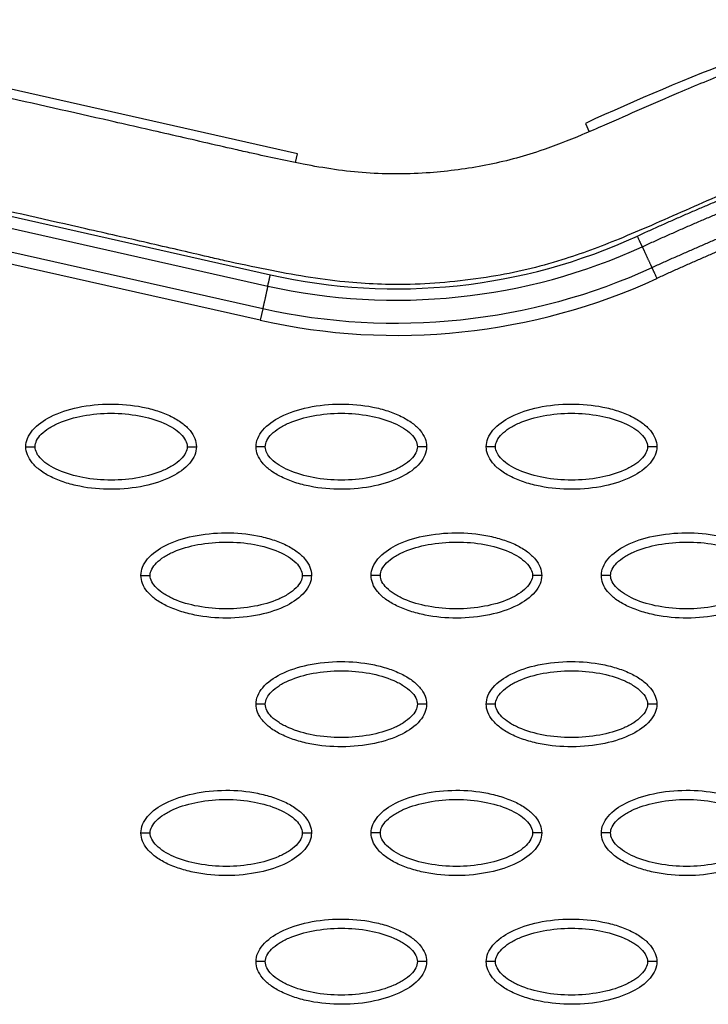
# Model space of a CAD drawing. Units: millimetres. Extents: x 197895 to 216723, y -386 to 12155.
# Drawn here: x 208640 to 208715, y 5618 to 5725 of the extents above; entities that cross this region are included whole.
import ezdxf

# ---------------------------------------------------------------- set-up
doc = ezdxf.new("R2010")
doc.units = ezdxf.units.MM
doc.layers.add('DEFAULT', color=7, linetype='Continuous')
doc.layers.add('DiKom', color=7, linetype='Continuous')

# ---------------------------------------------------------------- blocks, each defined once
blk = doc.blocks.new('ainanrt')
at = {"layer": 'DiKom', "color": 0}
for p, q in [((170.91, -56.88), (171.19, -55.65)), ((171.19, -55.65), (228.64, -68.57)), ((170.91, -56.88), (228.36, -69.82)), ((227.8, -72.27), (170.36, -59.35)), ((227.52, -73.52), (170.08, -60.58)), ((167.35, -72.75), (167.13, -73.72)), ((167.13, -73.72), (224.59, -86.66)), ((135.89, -77.01), (135.47, -76.1))]:
    blk.add_line(p, q, dxfattribs=at)
for centre, radius, start, end in [((156.34, -121.53), 67.53, 77.3026, 114.6955), ((156.37, -121.52), 62.47, 77.3257, 114.723)]:
    blk.add_arc(centre, radius, start, end, dxfattribs=at)
for points, knots in [([(128.14, 13.97), (128.14, 14.28), (128.27, 14.94), (129.1, 16.19), (130.96, 17.45), (133.9, 18.38), (137.31, 18.71), (140.22, 18.45), (142.41, 17.89), (143.86, 17.32), (145.07, 16.62), (145.96, 15.8), (146.52, 14.91), (146.65, 14.27), (146.64, 13.97)], [0, 0, 0, 0, 0.931276, 1.963919, 4.405768, 7.571965, 11.148137, 14.632233, 16.315096, 17.90115, 19.303978, 20.494603, 21.507941, 22.408096, 22.408096, 22.408096, 22.408096]), ([(153.12, 13.97), (153.12, 14.28), (153.26, 14.94), (154.08, 16.19), (155.94, 17.45), (158.88, 18.38), (162.29, 18.71), (165.21, 18.45), (167.39, 17.89), (168.84, 17.32), (170.05, 16.62), (170.94, 15.8), (171.5, 14.91), (171.63, 14.27), (171.63, 13.97)], [0, 0, 0, 0, 0.931276, 1.963919, 4.405768, 7.571965, 11.148137, 14.632233, 16.315096, 17.90115, 19.303978, 20.494603, 21.507941, 22.408096, 22.408096, 22.408096, 22.408096]), ([(129.14, 13.97), (129.14, 14.21), (129.29, 14.71), (129.84, 15.4), (130.66, 16.03), (132.15, 16.8), (134.42, 17.43), (137.39, 17.69), (140.36, 17.43), (142.64, 16.8), (144.13, 16.03), (144.94, 15.4), (145.49, 14.72), (145.65, 14.21), (145.65, 13.97)], [0, 0, 0, 0, 0.695548, 1.55083, 2.605063, 3.799426, 6.552763, 9.628831, 12.70974, 15.480796, 16.671344, 17.708738, 18.562502, 19.270195, 19.270195, 19.270195, 19.270195]), ([(154.12, 13.97), (154.12, 14.21), (154.27, 14.71), (154.82, 15.4), (155.64, 16.03), (157.13, 16.8), (159.4, 17.43), (162.37, 17.69), (165.35, 17.43), (167.62, 16.8), (169.11, 16.03), (169.93, 15.4), (170.48, 14.72), (170.63, 14.21), (170.63, 13.97)], [0, 0, 0, 0, 0.695548, 1.55083, 2.605063, 3.799426, 6.552763, 9.628831, 12.70974, 15.480796, 16.671344, 17.708738, 18.562502, 19.270195, 19.270195, 19.270195, 19.270195]), ([(146.64, 13.97), (146.64, 13.66), (146.51, 13.01), (145.69, 11.76), (143.83, 10.5), (140.89, 9.57), (137.48, 9.24), (134.56, 9.49), (132.38, 10.05), (130.93, 10.62), (129.72, 11.33), (128.83, 12.15), (128.27, 13.04), (128.14, 13.67), (128.14, 13.97)], [0, 0, 0, 0, 0.931277, 1.963919, 4.405768, 7.571965, 11.148137, 14.632233, 16.315096, 17.90115, 19.303978, 20.494603, 21.507941, 22.408096, 22.408096, 22.408096, 22.408096]), ([(145.65, 13.97), (145.65, 13.74), (145.5, 13.23), (144.95, 12.55), (144.12, 11.91), (142.63, 11.15), (140.37, 10.52), (137.4, 10.26), (134.42, 10.51), (132.15, 11.15), (130.66, 11.92), (129.84, 12.54), (129.29, 13.23), (129.14, 13.74), (129.14, 13.97)], [0, 0, 0, 0, 0.695548, 1.55083, 2.605063, 3.799426, 6.552763, 9.628831, 12.70974, 15.480796, 16.671344, 17.708738, 18.562502, 19.270195, 19.270195, 19.270195, 19.270195]), ([(171.63, 13.97), (171.63, 13.66), (171.5, 13.01), (170.67, 11.76), (168.81, 10.5), (165.87, 9.57), (162.46, 9.24), (159.55, 9.49), (157.36, 10.05), (155.91, 10.62), (154.7, 11.33), (153.81, 12.15), (153.25, 13.04), (153.12, 13.67), (153.12, 13.97)], [0, 0, 0, 0, 0.931277, 1.963919, 4.405768, 7.571965, 11.148137, 14.632233, 16.315096, 17.90115, 19.303978, 20.494603, 21.507941, 22.408096, 22.408096, 22.408096, 22.408096]), ([(170.63, 13.97), (170.63, 13.74), (170.48, 13.23), (169.93, 12.55), (169.11, 11.91), (167.62, 11.15), (165.35, 10.52), (162.38, 10.26), (159.4, 10.51), (157.13, 11.15), (155.64, 11.92), (154.82, 12.54), (154.27, 13.23), (154.12, 13.74), (154.12, 13.97)], [0, 0, 0, 0, 0.695548, 1.55083, 2.605063, 3.799426, 6.552763, 9.628831, 12.70974, 15.480796, 16.671344, 17.708738, 18.562502, 19.270195, 19.270195, 19.270195, 19.270195]), ([(115.65, 0), (115.65, 0.31), (115.78, 0.96), (116.6, 2.21), (118.47, 3.47), (121.41, 4.4), (124.81, 4.74), (127.73, 4.48), (129.92, 3.92), (131.37, 3.35), (132.58, 2.64), (133.47, 1.82), (134.03, 0.94), (134.15, 0.3), (134.15, 0)], [0, 0, 0, 0, 0.931276, 1.963919, 4.405768, 7.571965, 11.148137, 14.632233, 16.315096, 17.90115, 19.303978, 20.494603, 21.507941, 22.408096, 22.408096, 22.408096, 22.408096]), ([(140.63, 0), (140.63, 0.31), (140.76, 0.96), (141.59, 2.21), (143.45, 3.47), (146.39, 4.4), (149.8, 4.74), (152.71, 4.48), (154.9, 3.92), (156.35, 3.35), (157.56, 2.64), (158.45, 1.82), (159.01, 0.94), (159.14, 0.3), (159.14, 0)], [0, 0, 0, 0, 0.931277, 1.963919, 4.405768, 7.571965, 11.148137, 14.632233, 16.315096, 17.90115, 19.303978, 20.494603, 21.507941, 22.408096, 22.408096, 22.408096, 22.408096]), ([(165.62, 0), (165.62, 0.31), (165.75, 0.96), (166.57, 2.21), (168.43, 3.47), (171.37, 4.4), (174.78, 4.74), (177.7, 4.48), (179.88, 3.92), (181.33, 3.35), (182.54, 2.64), (183.43, 1.82), (183.99, 0.94), (184.12, 0.3), (184.12, 0)], [0, 0, 0, 0, 0.931277, 1.963919, 4.405768, 7.571965, 11.148137, 14.632233, 16.315096, 17.90115, 19.303978, 20.494603, 21.507941, 22.408096, 22.408096, 22.408096, 22.408096]), ([(116.65, 0), (116.65, 0.23), (116.8, 0.74), (117.34, 1.43), (118.17, 2.06), (119.66, 2.82), (121.93, 3.46), (124.9, 3.72), (127.87, 3.46), (130.15, 2.82), (131.63, 2.06), (132.45, 1.43), (133, 0.75), (133.16, 0.24), (133.15, 0)], [0, 0, 0, 0, 0.695548, 1.55083, 2.605063, 3.799426, 6.552763, 9.628831, 12.70974, 15.480796, 16.671344, 17.708738, 18.562502, 19.270195, 19.270195, 19.270195, 19.270195]), ([(141.63, 0), (141.63, 0.23), (141.78, 0.74), (142.33, 1.43), (143.15, 2.06), (144.64, 2.82), (146.91, 3.46), (149.88, 3.72), (152.86, 3.46), (155.13, 2.82), (156.62, 2.06), (157.44, 1.43), (157.99, 0.75), (158.14, 0.24), (158.14, 0)], [0, 0, 0, 0, 0.695548, 1.55083, 2.605063, 3.799426, 6.552763, 9.628831, 12.70974, 15.480796, 16.671344, 17.708738, 18.562502, 19.270195, 19.270195, 19.270195, 19.270195]), ([(166.61, 0), (166.61, 0.23), (166.76, 0.74), (167.31, 1.43), (168.14, 2.06), (169.63, 2.82), (171.89, 3.46), (174.86, 3.72), (177.84, 3.46), (180.11, 2.82), (181.6, 2.06), (182.42, 1.43), (182.97, 0.75), (183.12, 0.24), (183.12, 0)], [0, 0, 0, 0, 0.695548, 1.55083, 2.605063, 3.799426, 6.552763, 9.628831, 12.70974, 15.480796, 16.671344, 17.708738, 18.562502, 19.270195, 19.270195, 19.270195, 19.270195]), ([(133.15, 0), (133.16, -0.23), (133.01, -0.74), (132.46, -1.43), (131.63, -2.06), (130.14, -2.82), (127.88, -3.46), (124.91, -3.72), (121.93, -3.46), (119.66, -2.82), (118.17, -2.06), (117.35, -1.43), (116.8, -0.75), (116.65, -0.24), (116.65, 0)], [0, 0, 0, 0, 0.695548, 1.55083, 2.605063, 3.799426, 6.552763, 9.628831, 12.70974, 15.480796, 16.671344, 17.708738, 18.562502, 19.270195, 19.270195, 19.270195, 19.270195]), ([(158.14, 0), (158.14, -0.23), (157.99, -0.74), (157.44, -1.43), (156.62, -2.06), (155.13, -2.82), (152.86, -3.46), (149.89, -3.72), (146.91, -3.46), (144.64, -2.82), (143.15, -2.06), (142.33, -1.43), (141.78, -0.75), (141.63, -0.24), (141.63, 0)], [0, 0, 0, 0, 0.695548, 1.55083, 2.605063, 3.799426, 6.552763, 9.628831, 12.70974, 15.480796, 16.671344, 17.708738, 18.562502, 19.270195, 19.270195, 19.270195, 19.270195]), ([(183.12, 0), (183.12, -0.23), (182.97, -0.74), (182.42, -1.43), (181.6, -2.06), (180.11, -2.82), (177.84, -3.46), (174.87, -3.72), (171.9, -3.46), (169.62, -2.82), (168.13, -2.06), (167.31, -1.43), (166.77, -0.75), (166.61, -0.24), (166.61, 0)], [0, 0, 0, 0, 0.695548, 1.55083, 2.605063, 3.799426, 6.552763, 9.628831, 12.70974, 15.480796, 16.671344, 17.708738, 18.562502, 19.270195, 19.270195, 19.270195, 19.270195]), ([(134.15, 0), (134.15, -0.31), (134.02, -0.96), (133.2, -2.21), (131.33, -3.47), (128.4, -4.4), (124.99, -4.74), (122.07, -4.48), (119.89, -3.92), (118.43, -3.35), (117.23, -2.64), (116.34, -1.82), (115.78, -0.94), (115.65, -0.3), (115.65, 0)], [0, 0, 0, 0, 0.931276, 1.963919, 4.405768, 7.571965, 11.148137, 14.632233, 16.315096, 17.90115, 19.303978, 20.494603, 21.507941, 22.408096, 22.408096, 22.408096, 22.408096]), ([(159.14, 0), (159.14, -0.31), (159, -0.96), (158.18, -2.21), (156.32, -3.47), (153.38, -4.4), (149.97, -4.74), (147.05, -4.48), (144.87, -3.92), (143.42, -3.35), (142.21, -2.64), (141.32, -1.82), (140.76, -0.94), (140.63, -0.3), (140.63, 0)], [0, 0, 0, 0, 0.931276, 1.963919, 4.405768, 7.571965, 11.148137, 14.632233, 16.315096, 17.90115, 19.303978, 20.494603, 21.507941, 22.408096, 22.408096, 22.408096, 22.408096]), ([(184.12, 0), (184.12, -0.31), (183.99, -0.96), (183.16, -2.21), (181.3, -3.47), (178.36, -4.4), (174.95, -4.74), (172.04, -4.48), (169.85, -3.92), (168.4, -3.35), (167.19, -2.64), (166.3, -1.82), (165.74, -0.94), (165.61, -0.3), (165.62, 0)], [0, 0, 0, 0, 0.931277, 1.963919, 4.405768, 7.571965, 11.148137, 14.632233, 16.315096, 17.90115, 19.303978, 20.494603, 21.507941, 22.408096, 22.408096, 22.408096, 22.408096]), ([(101.85, -76.37), (106.37, -74.92), (112.9, -72.63), (121.82, -69.03), (127.41, -66.49), (133.09, -64.08), (138.81, -61.91), (145, -60.45), (150.53, -59.77), (155.84, -59.42), (162.5, -59.68), (169.19, -60.85), (174.1, -61.89), (178.42, -62.89), (183.44, -64.05), (196.11, -66.94), (209.77, -69.99), (221.68, -72.68), (226.16, -73.7), (228.17, -74.14), (230.66, -74.58), (234.24, -74.88), (238.6, -74.73), (243.4, -73.78), (247.47, -72.44), (251.23, -70.7), (255.89, -67.88), (261.57, -63.25), (267.41, -56.28), (272.48, -47.99), (276.66, -38.56), (281.04, -24.22), (282.59, -12.73), (282.9, -4.95)], [0, 0, 0, 0, 14.244299, 20.746345, 28.841398, 32.656929, 39.282229, 47.14963, 51.695617, 55.992657, 63.100399, 71.651702, 76.334153, 78.153382, 84.958136, 91.804063, 117.113257, 126.945127, 128.448578, 130.897767, 133.122655, 136.018531, 141.656527, 146.17443, 150.660272, 154.506813, 158.585994, 166.958911, 176.400787, 185.748972, 196.053041, 207.274445, 230.655676, 230.655676, 230.655676, 230.655676]), ([(128.14, -13.97), (128.14, -13.66), (128.27, -13.01), (129.1, -11.76), (130.96, -10.5), (133.9, -9.57), (137.31, -9.24), (140.22, -9.49), (142.41, -10.05), (143.86, -10.62), (145.07, -11.33), (145.96, -12.15), (146.52, -13.04), (146.65, -13.67), (146.64, -13.97)], [0, 0, 0, 0, 0.931276, 1.963919, 4.405768, 7.571965, 11.148137, 14.632233, 16.315096, 17.90115, 19.303978, 20.494603, 21.507941, 22.408096, 22.408096, 22.408096, 22.408096]), ([(153.12, -13.97), (153.12, -13.66), (153.26, -13.01), (154.08, -11.76), (155.94, -10.5), (158.88, -9.57), (162.29, -9.24), (165.21, -9.49), (167.39, -10.05), (168.84, -10.62), (170.05, -11.33), (170.94, -12.15), (171.5, -13.04), (171.63, -13.67), (171.63, -13.97)], [0, 0, 0, 0, 0.931277, 1.963919, 4.405768, 7.571965, 11.148137, 14.632233, 16.315096, 17.90115, 19.303978, 20.494603, 21.507941, 22.408096, 22.408096, 22.408096, 22.408096]), ([(129.14, -13.97), (129.14, -13.74), (129.29, -13.23), (129.84, -12.55), (130.66, -11.91), (132.15, -11.15), (134.42, -10.52), (137.39, -10.26), (140.36, -10.51), (142.64, -11.15), (144.13, -11.92), (144.94, -12.54), (145.49, -13.23), (145.65, -13.74), (145.65, -13.97)], [0, 0, 0, 0, 0.695548, 1.55083, 2.605063, 3.799426, 6.552763, 9.628831, 12.70974, 15.480796, 16.671344, 17.708738, 18.562502, 19.270195, 19.270195, 19.270195, 19.270195]), ([(154.12, -13.97), (154.12, -13.74), (154.27, -13.23), (154.82, -12.55), (155.64, -11.91), (157.13, -11.15), (159.4, -10.52), (162.37, -10.26), (165.35, -10.51), (167.62, -11.15), (169.11, -11.92), (169.93, -12.54), (170.48, -13.23), (170.63, -13.74), (170.63, -13.97)], [0, 0, 0, 0, 0.695548, 1.55083, 2.605063, 3.799426, 6.552763, 9.628831, 12.70974, 15.480796, 16.671344, 17.708738, 18.562502, 19.270195, 19.270195, 19.270195, 19.270195]), ([(146.64, -13.97), (146.64, -14.28), (146.51, -14.94), (145.69, -16.19), (143.83, -17.45), (140.89, -18.38), (137.48, -18.71), (134.56, -18.45), (132.38, -17.89), (130.93, -17.32), (129.72, -16.62), (128.83, -15.8), (128.27, -14.91), (128.14, -14.27), (128.14, -13.97)], [0, 0, 0, 0, 0.931276, 1.963919, 4.405768, 7.571965, 11.148137, 14.632233, 16.315096, 17.90115, 19.303978, 20.494603, 21.507941, 22.408096, 22.408096, 22.408096, 22.408096]), ([(145.65, -13.97), (145.65, -14.21), (145.5, -14.71), (144.95, -15.4), (144.12, -16.03), (142.63, -16.8), (140.37, -17.43), (137.4, -17.69), (134.42, -17.43), (132.15, -16.8), (130.66, -16.03), (129.84, -15.4), (129.29, -14.72), (129.14, -14.21), (129.14, -13.97)], [0, 0, 0, 0, 0.695548, 1.55083, 2.605063, 3.799426, 6.552763, 9.628831, 12.70974, 15.480796, 16.671344, 17.708738, 18.562502, 19.270195, 19.270195, 19.270195, 19.270195]), ([(171.63, -13.97), (171.63, -14.28), (171.5, -14.94), (170.67, -16.19), (168.81, -17.45), (165.87, -18.38), (162.46, -18.71), (159.55, -18.45), (157.36, -17.89), (155.91, -17.32), (154.7, -16.62), (153.81, -15.8), (153.25, -14.91), (153.12, -14.27), (153.12, -13.97)], [0, 0, 0, 0, 0.931276, 1.963919, 4.405768, 7.571965, 11.148137, 14.632233, 16.315096, 17.90115, 19.303978, 20.494603, 21.507941, 22.408096, 22.408096, 22.408096, 22.408096]), ([(170.63, -13.97), (170.63, -14.21), (170.48, -14.71), (169.93, -15.4), (169.11, -16.03), (167.62, -16.8), (165.35, -17.43), (162.38, -17.69), (159.4, -17.43), (157.13, -16.8), (155.64, -16.03), (154.82, -15.4), (154.27, -14.72), (154.12, -14.21), (154.12, -13.97)], [0, 0, 0, 0, 0.695548, 1.55083, 2.605063, 3.799426, 6.552763, 9.628831, 12.70974, 15.480796, 16.671344, 17.708738, 18.562502, 19.270195, 19.270195, 19.270195, 19.270195]), ([(115.65, -27.95), (115.65, -27.64), (115.78, -26.98), (116.6, -25.73), (118.47, -24.47), (121.41, -23.54), (124.81, -23.21), (127.73, -23.47), (129.92, -24.03), (131.37, -24.6), (132.58, -25.3), (133.47, -26.12), (134.03, -27.01), (134.15, -27.65), (134.15, -27.95)], [0, 0, 0, 0, 0.931277, 1.963919, 4.405768, 7.571965, 11.148137, 14.632233, 16.315096, 17.90115, 19.303978, 20.494603, 21.507941, 22.408096, 22.408096, 22.408096, 22.408096]), ([(140.63, -27.95), (140.63, -27.64), (140.76, -26.98), (141.59, -25.73), (143.45, -24.47), (146.39, -23.54), (149.8, -23.21), (152.71, -23.47), (154.9, -24.03), (156.35, -24.6), (157.56, -25.3), (158.45, -26.12), (159.01, -27.01), (159.14, -27.65), (159.14, -27.95)], [0, 0, 0, 0, 0.931276, 1.963919, 4.405768, 7.571965, 11.148137, 14.632233, 16.315096, 17.90115, 19.303978, 20.494603, 21.507941, 22.408096, 22.408096, 22.408096, 22.408096]), ([(165.62, -27.95), (165.62, -27.64), (165.75, -26.98), (166.57, -25.73), (168.43, -24.47), (171.37, -23.54), (174.78, -23.21), (177.7, -23.47), (179.88, -24.03), (181.33, -24.6), (182.54, -25.3), (183.43, -26.12), (183.99, -27.01), (184.12, -27.65), (184.12, -27.95)], [0, 0, 0, 0, 0.931277, 1.963919, 4.405768, 7.571965, 11.148137, 14.632233, 16.315096, 17.90115, 19.303978, 20.494603, 21.507941, 22.408096, 22.408096, 22.408096, 22.408096]), ([(116.65, -27.95), (116.65, -27.71), (116.8, -27.21), (117.34, -26.52), (118.17, -25.89), (119.66, -25.12), (121.93, -24.49), (124.9, -24.23), (127.87, -24.49), (130.15, -25.12), (131.63, -25.89), (132.45, -26.52), (133, -27.2), (133.16, -27.71), (133.15, -27.95)], [0, 0, 0, 0, 0.695548, 1.55083, 2.605063, 3.799426, 6.552763, 9.628831, 12.70974, 15.480796, 16.671344, 17.708738, 18.562502, 19.270195, 19.270195, 19.270195, 19.270195]), ([(141.63, -27.95), (141.63, -27.71), (141.78, -27.21), (142.33, -26.52), (143.15, -25.89), (144.64, -25.12), (146.91, -24.49), (149.88, -24.23), (152.86, -24.49), (155.13, -25.12), (156.62, -25.89), (157.44, -26.52), (157.99, -27.2), (158.14, -27.71), (158.14, -27.95)], [0, 0, 0, 0, 0.695548, 1.55083, 2.605063, 3.799426, 6.552763, 9.628831, 12.70974, 15.480796, 16.671344, 17.708738, 18.562502, 19.270195, 19.270195, 19.270195, 19.270195]), ([(166.61, -27.95), (166.61, -27.71), (166.76, -27.21), (167.31, -26.52), (168.14, -25.89), (169.63, -25.12), (171.89, -24.49), (174.86, -24.23), (177.84, -24.49), (180.11, -25.12), (181.6, -25.89), (182.42, -26.52), (182.97, -27.2), (183.12, -27.71), (183.12, -27.95)], [0, 0, 0, 0, 0.695548, 1.55083, 2.605063, 3.799426, 6.552763, 9.628831, 12.70974, 15.480796, 16.671344, 17.708738, 18.562502, 19.270195, 19.270195, 19.270195, 19.270195]), ([(134.15, -27.95), (134.15, -28.26), (134.02, -28.91), (133.2, -30.16), (131.33, -31.42), (128.4, -32.35), (124.99, -32.68), (122.07, -32.43), (119.89, -31.87), (118.43, -31.3), (117.23, -30.59), (116.34, -29.77), (115.78, -28.89), (115.65, -28.25), (115.65, -27.95)], [0, 0, 0, 0, 0.931276, 1.963919, 4.405768, 7.571965, 11.148137, 14.632233, 16.315096, 17.90115, 19.303978, 20.494603, 21.507941, 22.408096, 22.408096, 22.408096, 22.408096]), ([(133.15, -27.95), (133.16, -28.18), (133.01, -28.69), (132.46, -29.38), (131.63, -30.01), (130.14, -30.77), (127.88, -31.4), (124.91, -31.66), (121.93, -31.41), (119.66, -30.77), (118.17, -30.01), (117.35, -29.38), (116.8, -28.7), (116.65, -28.18), (116.65, -27.95)], [0, 0, 0, 0, 0.695548, 1.55083, 2.605063, 3.799426, 6.552763, 9.628831, 12.70974, 15.480796, 16.671344, 17.708738, 18.562502, 19.270195, 19.270195, 19.270195, 19.270195]), ([(159.14, -27.95), (159.14, -28.26), (159, -28.91), (158.18, -30.16), (156.32, -31.42), (153.38, -32.35), (149.97, -32.68), (147.05, -32.43), (144.87, -31.87), (143.42, -31.3), (142.21, -30.59), (141.32, -29.77), (140.76, -28.89), (140.63, -28.25), (140.63, -27.95)], [0, 0, 0, 0, 0.931276, 1.963919, 4.405768, 7.571965, 11.148137, 14.632233, 16.315096, 17.90115, 19.303978, 20.494603, 21.507941, 22.408096, 22.408096, 22.408096, 22.408096]), ([(158.14, -27.95), (158.14, -28.18), (157.99, -28.69), (157.44, -29.38), (156.62, -30.01), (155.13, -30.77), (152.86, -31.4), (149.89, -31.66), (146.91, -31.41), (144.64, -30.77), (143.15, -30.01), (142.33, -29.38), (141.78, -28.7), (141.63, -28.18), (141.63, -27.95)], [0, 0, 0, 0, 0.695548, 1.55083, 2.605063, 3.799426, 6.552763, 9.628831, 12.70974, 15.480796, 16.671344, 17.708738, 18.562502, 19.270195, 19.270195, 19.270195, 19.270195]), ([(184.12, -27.95), (184.12, -28.26), (183.99, -28.91), (183.16, -30.16), (181.3, -31.42), (178.36, -32.35), (174.95, -32.68), (172.04, -32.43), (169.85, -31.87), (168.4, -31.3), (167.19, -30.59), (166.3, -29.77), (165.74, -28.89), (165.61, -28.25), (165.62, -27.95)], [0, 0, 0, 0, 0.931276, 1.963919, 4.405768, 7.571965, 11.148137, 14.632233, 16.315096, 17.90115, 19.303978, 20.494603, 21.507941, 22.408096, 22.408096, 22.408096, 22.408096]), ([(183.12, -27.95), (183.12, -28.18), (182.97, -28.69), (182.42, -29.38), (181.6, -30.01), (180.11, -30.77), (177.84, -31.4), (174.87, -31.66), (171.9, -31.41), (169.62, -30.77), (168.13, -30.01), (167.31, -29.38), (166.77, -28.7), (166.61, -28.18), (166.61, -27.95)], [0, 0, 0, 0, 0.695548, 1.55083, 2.605063, 3.799426, 6.552763, 9.628831, 12.70974, 15.480796, 16.671344, 17.708738, 18.562502, 19.270195, 19.270195, 19.270195, 19.270195]), ([(128.14, -41.92), (128.14, -41.61), (128.27, -40.96), (129.1, -39.71), (130.96, -38.45), (133.9, -37.52), (137.31, -37.19), (140.22, -37.44), (142.41, -38), (143.86, -38.57), (145.07, -39.28), (145.96, -40.1), (146.52, -40.98), (146.65, -41.62), (146.64, -41.92)], [0, 0, 0, 0, 0.931276, 1.963919, 4.405768, 7.571965, 11.148137, 14.632233, 16.315096, 17.90115, 19.303978, 20.494603, 21.507941, 22.408096, 22.408096, 22.408096, 22.408096]), ([(153.12, -41.92), (153.12, -41.61), (153.26, -40.96), (154.08, -39.71), (155.94, -38.45), (158.88, -37.52), (162.29, -37.19), (165.21, -37.44), (167.39, -38), (168.84, -38.57), (170.05, -39.28), (170.94, -40.1), (171.5, -40.98), (171.63, -41.62), (171.63, -41.92)], [0, 0, 0, 0, 0.931276, 1.963919, 4.405768, 7.571965, 11.148137, 14.632233, 16.315096, 17.90115, 19.303978, 20.494603, 21.507941, 22.408096, 22.408096, 22.408096, 22.408096]), ([(178.11, -41.92), (178.11, -41.61), (178.24, -40.96), (179.06, -39.71), (180.92, -38.45), (183.86, -37.52), (187.27, -37.19), (190.19, -37.44), (192.37, -38), (193.83, -38.57), (195.03, -39.28), (195.92, -40.1), (196.48, -40.98), (196.61, -41.62), (196.61, -41.92)], [0, 0, 0, 0, 0.931276, 1.963919, 4.405768, 7.571965, 11.148137, 14.632233, 16.315096, 17.90115, 19.303978, 20.494603, 21.507941, 22.408096, 22.408096, 22.408096, 22.408096]), ([(129.14, -41.92), (129.14, -41.69), (129.29, -41.18), (129.84, -40.49), (130.66, -39.86), (132.15, -39.1), (134.42, -38.46), (137.39, -38.21), (140.36, -38.46), (142.64, -39.1), (144.13, -39.86), (144.94, -40.49), (145.49, -41.17), (145.65, -41.68), (145.65, -41.92)], [0, 0, 0, 0, 0.695548, 1.55083, 2.605063, 3.799426, 6.552763, 9.628831, 12.70974, 15.480796, 16.671344, 17.708738, 18.562502, 19.270195, 19.270195, 19.270195, 19.270195]), ([(154.12, -41.92), (154.12, -41.69), (154.27, -41.18), (154.82, -40.49), (155.64, -39.86), (157.13, -39.1), (159.4, -38.46), (162.37, -38.21), (165.35, -38.46), (167.62, -39.1), (169.11, -39.86), (169.93, -40.49), (170.48, -41.17), (170.63, -41.68), (170.63, -41.92)], [0, 0, 0, 0, 0.695548, 1.55083, 2.605063, 3.799426, 6.552763, 9.628831, 12.70974, 15.480796, 16.671344, 17.708738, 18.562502, 19.270195, 19.270195, 19.270195, 19.270195]), ([(179.11, -41.92), (179.1, -41.69), (179.25, -41.18), (179.8, -40.49), (180.63, -39.86), (182.12, -39.1), (184.38, -38.46), (187.35, -38.21), (190.33, -38.46), (192.6, -39.1), (194.09, -39.86), (194.91, -40.49), (195.46, -41.17), (195.61, -41.68), (195.61, -41.92)], [0, 0, 0, 0, 0.695548, 1.55083, 2.605063, 3.799426, 6.552763, 9.628831, 12.70974, 15.480796, 16.671344, 17.708738, 18.562502, 19.270195, 19.270195, 19.270195, 19.270195]), ([(146.64, -41.92), (146.64, -42.23), (146.51, -42.88), (145.69, -44.13), (143.83, -45.39), (140.89, -46.32), (137.48, -46.66), (134.56, -46.4), (132.38, -45.84), (130.93, -45.27), (129.72, -44.56), (128.83, -43.74), (128.27, -42.86), (128.14, -42.22), (128.14, -41.92)], [0, 0, 0, 0, 0.931277, 1.963919, 4.405768, 7.571965, 11.148137, 14.632233, 16.315096, 17.90115, 19.303978, 20.494603, 21.507941, 22.408096, 22.408096, 22.408096, 22.408096]), ([(145.65, -41.92), (145.65, -42.15), (145.5, -42.66), (144.95, -43.35), (144.12, -43.98), (142.63, -44.74), (140.37, -45.38), (137.4, -45.64), (134.42, -45.38), (132.15, -44.74), (130.66, -43.98), (129.84, -43.35), (129.29, -42.67), (129.14, -42.16), (129.14, -41.92)], [0, 0, 0, 0, 0.695548, 1.55083, 2.605063, 3.799426, 6.552763, 9.628831, 12.70974, 15.480796, 16.671344, 17.708738, 18.562502, 19.270195, 19.270195, 19.270195, 19.270195]), ([(171.63, -41.92), (171.63, -42.23), (171.5, -42.88), (170.67, -44.13), (168.81, -45.39), (165.87, -46.32), (162.46, -46.66), (159.55, -46.4), (157.36, -45.84), (155.91, -45.27), (154.7, -44.56), (153.81, -43.74), (153.25, -42.86), (153.12, -42.22), (153.12, -41.92)], [0, 0, 0, 0, 0.931276, 1.963919, 4.405768, 7.571965, 11.148137, 14.632233, 16.315096, 17.90115, 19.303978, 20.494603, 21.507941, 22.408096, 22.408096, 22.408096, 22.408096]), ([(170.63, -41.92), (170.63, -42.15), (170.48, -42.66), (169.93, -43.35), (169.11, -43.98), (167.62, -44.74), (165.35, -45.38), (162.38, -45.64), (159.4, -45.38), (157.13, -44.74), (155.64, -43.98), (154.82, -43.35), (154.27, -42.67), (154.12, -42.16), (154.12, -41.92)], [0, 0, 0, 0, 0.695548, 1.55083, 2.605063, 3.799426, 6.552763, 9.628831, 12.70974, 15.480796, 16.671344, 17.708738, 18.562502, 19.270195, 19.270195, 19.270195, 19.270195]), ([(196.61, -41.92), (196.61, -42.23), (196.48, -42.88), (195.66, -44.13), (193.79, -45.39), (190.85, -46.32), (187.45, -46.66), (184.53, -46.4), (182.34, -45.84), (180.89, -45.27), (179.68, -44.56), (178.79, -43.74), (178.23, -42.86), (178.11, -42.22), (178.11, -41.92)], [0, 0, 0, 0, 0.931276, 1.963919, 4.405768, 7.571965, 11.148137, 14.632233, 16.315096, 17.90115, 19.303978, 20.494603, 21.507941, 22.408096, 22.408096, 22.408096, 22.408096]), ([(195.61, -41.92), (195.61, -42.15), (195.46, -42.66), (194.92, -43.35), (194.09, -43.98), (192.6, -44.74), (190.33, -45.38), (187.36, -45.64), (184.39, -45.38), (182.11, -44.74), (180.63, -43.98), (179.81, -43.35), (179.26, -42.67), (179.1, -42.16), (179.11, -41.92)], [0, 0, 0, 0, 0.695548, 1.55083, 2.605063, 3.799426, 6.552763, 9.628831, 12.70974, 15.480796, 16.671344, 17.708738, 18.562502, 19.270195, 19.270195, 19.270195, 19.270195]), ([(104.89, -88), (110.08, -86.35), (117.09, -83.89), (126.67, -80), (131.94, -77.62), (136.94, -75.46), (141.16, -73.79), (146.68, -72.34), (153, -71.51), (159.68, -71.45), (166.14, -72.44), (170.85, -73.49), (175.57, -74.55), (180.68, -75.74), (193.42, -78.63), (207.29, -81.73), (219.15, -84.42), (223.11, -85.32), (225.21, -85.78), (227.71, -86.28), (230.64, -86.63), (233.23, -86.8), (236.77, -86.81), (242.32, -86.34), (249.39, -84.69), (257.25, -81.26), (262.14, -78.1), (264.42, -76.32)], [0, 0, 0, 0, 16.347159, 22.249248, 31.035388, 33.68591, 38.58671, 44.637554, 50.770192, 57.696582, 64.599739, 70.334353, 72.170075, 79.129695, 86.076951, 111.342021, 121.788105, 122.552515, 123.531778, 128.234323, 130.199292, 132.357647, 136.033673, 140.808121, 149.031682, 157.735065, 166.435571, 166.435571, 166.435571, 166.435571]), ([(7.61, -93.11), (17.12, -95.87), (37.42, -99.29), (69.36, -98.05), (102.79, -90.64), (124.8, -82.11), (135.89, -77.01)], [0, 0, 0, 0, 29.353151, 60.72507, 94.56671, 130.988569, 130.988569, 130.988569, 130.988569])]:
    blk.add_open_spline(points, degree=3, knots=knots, dxfattribs=at)
for points, weights, degree in [([(128.14, 13.97), (128.14, 13.97), (128.55, 13.97), (129.14, 13.97)], [1, 0.804783411568, 0.804777884989, 1], 3), ([(145.65, 13.97), (146.23, 13.97), (146.64, 13.97), (146.64, 13.97)], [1, 0.80477788493, 0.804783411502, 1], 3), ([(153.12, 13.97), (153.12, 13.97), (153.54, 13.97), (154.12, 13.97)], [1, 0.804783411568, 0.804777884989, 1], 3), ([(170.63, 13.97), (171.21, 13.97), (171.63, 13.97), (171.63, 13.97)], [1, 0.804777800931, 0.804783336592, 1], 3), ([(133.15, 0), (133.74, 0), (134.15, 0), (134.15, 0)], [1, 0.804777800877, 0.804783336531, 1], 3), ([(140.63, 0), (140.63, 0), (141.05, 0), (141.63, 0)], [1, 0.804783336662, 0.804777800993, 1], 3), ([(158.14, 0), (158.72, 0), (159.14, 0), (159.14, 0)], [1, 0.804777800877, 0.804783336532, 1], 3), ([(166.61, 0), (166.03, 0), (165.62, 0), (165.62, 0)], [1, 0.804777884992, 0.804783411572, 1], 3), ([(184.12, 0), (184.12, 0), (183.71, 0), (183.12, 0)], [1, 0.804783411686, 0.804777885094, 1], 3), ([(128.14, -13.97), (128.14, -13.97), (128.55, -13.97), (129.14, -13.97)], [1, 0.80478333666, 0.804777800992, 1], 3), ([(145.65, -13.97), (146.23, -13.97), (146.64, -13.97), (146.64, -13.97)], [1, 0.804777800932, 0.804783336593, 1], 3), ([(153.12, -13.97), (153.12, -13.97), (153.54, -13.97), (154.12, -13.97)], [1, 0.80478333666, 0.804777800992, 1], 3), ([(170.63, -13.97), (171.21, -13.97), (171.63, -13.97), (171.63, -13.97)], [1, 0.804777800932, 0.804783336593, 1], 3), ([(133.15, -27.95), (133.74, -27.95), (134.15, -27.95), (134.15, -27.95)], [1, 0.804777884876, 0.804783411441, 1], 3), ([(140.63, -27.95), (140.63, -27.95), (141.05, -27.95), (141.63, -27.95)], [1, 0.804783411571, 0.804777884992, 1], 3), ([(158.14, -27.95), (158.72, -27.95), (159.14, -27.95), (159.14, -27.95)], [1, 0.804777800877, 0.804783336531, 1], 3), ([(166.61, -27.95), (166.03, -27.95), (165.62, -27.95), (165.62, -27.95)], [1, 0.80477788498, 0.804783411558, 1], 3), ([(184.12, -27.95), (184.12, -27.95), (183.71, -27.95), (183.12, -27.95)], [1, 0.804783411558, 0.80477788498, 1], 3), ([(128.14, -41.92), (128.14, -41.92), (128.55, -41.92), (129.14, -41.92)], [1, 0.804783411569, 0.80477788499, 1], 3), ([(145.65, -41.92), (146.23, -41.92), (146.64, -41.92), (146.64, -41.92)], [1, 0.804777884931, 0.804783411502, 1], 3), ([(153.12, -41.92), (153.12, -41.92), (153.54, -41.92), (154.12, -41.92)], [1, 0.804783411567, 0.804777884989, 1], 3), ([(170.63, -41.92), (171.21, -41.92), (171.63, -41.92), (171.63, -41.92)], [1, 0.804777800931, 0.804783336592, 1], 3), ([(179.11, -41.92), (178.52, -41.92), (178.11, -41.92), (178.11, -41.92)], [1, 0.804777884932, 0.804783411504, 1], 3), ([(196.61, -41.92), (196.61, -41.92), (196.2, -41.92), (195.61, -41.92)], [1, 0.804783411569, 0.80477788499, 1], 3), ([(170.36, -59.35), (170.26, -59.78), (170.08, -60.58)], [1, 0.877698398893, 1], 2), ([(128.66, -61.34), (128.48, -60.93), (128.13, -60.18)], [1, 0.877705893839, 1], 2), ([(129.71, -63.62), (129.9, -64.03), (130.25, -64.78)], [1, 0.877695832937, 1], 2)]:
    blk.add_rational_spline(points, weights, degree=degree, dxfattribs=at)
for points in [[(128.66, -61.34), (141.76, -55.31), (156.85, -53.72), (170.91, -56.88)], [(170.36, -59.35), (156.83, -56.3), (142.31, -57.83), (129.71, -63.62)]]:
    blk.add_open_spline(points, degree=3, dxfattribs=at)
for points, weights, degree, knots in [([(170.36, -59.35), (170.45, -58.91), (170.63, -58.11), (170.81, -57.32), (170.91, -56.88)], [1, 0.877696969915, 1, 0.877696969915, 1], 2, [0, 0, 0, 1.499282, 1.499282, 2.998565, 2.998565, 2.998565]), ([(12.75, -75.31), (18.53, -76.98), (24.43, -78.19), (30.4, -78.95), (37.24, -79.82), (44.12, -80.15), (51.02, -79.95), (58.87, -79.74), (66.71, -78.89), (74.45, -77.52), (83.21, -75.97), (91.84, -73.77), (100.31, -71.06), (109.8, -68.02), (119.08, -64.34), (128.13, -60.18)], [1, 0.998037870086, 0.998037870086, 1, 0.99800296559, 0.99800296559, 1, 1, 1, 1, 1, 1, 1, 0.977459975455, 0.955428003617, 0.933892632965], 3, [0, 0, 0, 0, 18.034058, 18.034058, 18.034058, 38.6999, 38.6999, 38.6999, 62.519642, 62.519642, 62.519642, 89.452954, 89.452954, 89.452954, 119.616609, 119.616609, 119.616609, 119.616609]), ([(12.4, -76.54), (18.24, -78.22), (24.2, -79.45), (30.23, -80.22), (37.14, -81.09), (44.09, -81.43), (51.05, -81.23), (58.98, -81.01), (66.88, -80.15), (74.68, -78.78), (83.5, -77.22), (92.19, -75), (100.71, -72.27), (110.25, -69.22), (119.57, -65.52), (128.66, -61.34)], [1, 0.99803728617, 0.99803728617, 1, 0.998002219989, 0.998002219989, 1, 1, 1, 1, 1, 1, 1, 0.977459975455, 0.955428003617, 0.933892632965], 3, [0, 0, 0, 0, 18.232034, 18.232034, 18.232034, 39.096618, 39.096618, 39.096618, 62.91636, 62.91636, 62.91636, 89.849672, 89.849672, 89.849672, 120.013327, 120.013327, 120.013327, 120.013327]), ([(129.71, -63.62), (129.53, -63.22), (129.19, -62.48), (128.85, -61.74), (128.66, -61.34)], [1, 0.877725694961, 1, 0.877725694961, 1], 2, [-2.99813, -2.99813, -2.99813, -1.499065, -1.499065, 0, 0, 0]), ([(129.71, -63.62), (120.3, -67.95), (110.65, -71.76), (100.78, -74.89), (92.09, -77.64), (83.23, -79.86), (74.25, -81.4), (66.42, -82.75), (58.49, -83.57), (50.54, -83.75), (43.55, -83.93), (36.56, -83.57), (29.63, -82.67), (23.56, -81.89), (17.57, -80.64), (11.7, -78.95)], [1, 1.02306191005, 1.04665567179, 1.07079355074, 1.07079355074, 1.07079355074, 1.07079355074, 1.07079355074, 1.07079355074, 1.07079355074, 1.06869988995, 1.06869988995, 1.07079355074, 1.06875324249, 1.06875324249, 1.07079355074], 3, [1.225922, 1.225922, 1.225922, 1.225922, 32.562281, 32.562281, 32.562281, 60.142975, 60.142975, 60.142975, 84.230658, 84.230658, 84.230658, 105.195332, 105.195332, 105.195332, 123.524658, 123.524658, 123.524658, 123.524658]), ([(130.25, -64.78), (120.8, -69.13), (111.09, -72.96), (101.16, -76.11), (92.42, -78.88), (83.51, -81.11), (74.47, -82.66), (66.58, -84.02), (58.59, -84.85), (50.58, -85.03), (43.52, -85.21), (36.47, -84.84), (29.46, -83.94), (23.33, -83.15), (17.28, -81.89), (11.34, -80.18)], [1, 1.02306191005, 1.04665567179, 1.07079355074, 1.07079355074, 1.07079355074, 1.07079355074, 1.07079355074, 1.07079355074, 1.07079355074, 1.0686991513, 1.0686991513, 1.07079355074, 1.06875264573, 1.06875264573, 1.07079355074], 3, [1.225922, 1.225922, 1.225922, 1.225922, 32.562281, 32.562281, 32.562281, 60.142975, 60.142975, 60.142975, 84.230658, 84.230658, 84.230658, 105.391997, 105.391997, 105.391997, 123.916383, 123.916383, 123.916383, 123.916383])]:
    blk.add_rational_spline(points, weights, degree=degree, knots=knots, dxfattribs=at)
blk = doc.blocks.new('NDPP-039')
at = {"layer": 'DiKom', "rotation": 90}
blk.add_blockref('ainanrt', (236871.34, 5480.89), dxfattribs=at)

msp = doc.modelspace()

# ---------------------------------------------------------------- block references
at = {"layer": 'DEFAULT', "rotation": 90}
msp.add_blockref('NDPP-039', (214318.51, -231234.7), dxfattribs=at)

doc.saveas('drawing.dxf')
